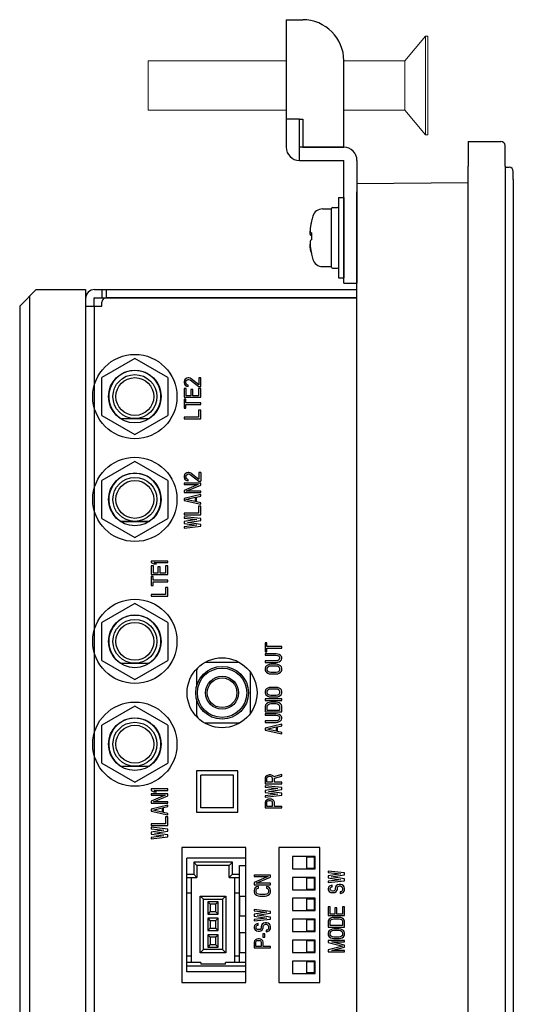
# Model space of a CAD drawing. Extents: x 0 to 1170, y 0 to 805.
# Drawn here: x 133 to 193, y 395 to 515 of the extents above; entities that cross this region are included whole.
import ezdxf

# ---------------------------------------------------------------- set-up
doc = ezdxf.new("R2010")
doc.units = 0
doc.header["$MEASUREMENT"] = 0
doc.layers.add('1_外観図', color=7, linetype='CONTINUOUS')
doc.layers.add('3_取付金具', color=4, linetype='CONTINUOUS')

msp = doc.modelspace()

# ---------------------------------------------------------------- linework, layer by layer
at = {"layer": '1_外観図'}
for p, q in [((187.48, 499.92), (191.48, 499.92)), ((187.48, 499.92), (187.48, 496.92)), ((191.98, 496.92), (191.98, 499.42)), ((187.48, 286.92), (187.48, 496.92)), ((191.98, 496.92), (191.98, 286.92)), ((191.98, 496.79), (192.48, 496.78)), ((192.98, 495.28), (192.98, 496.28)), ((173.98, 494.82), (187.48, 494.92)), ((173.98, 494.82), (173.98, 493.82)), ((192.98, 495.28), (192.98, 288.56)), ((173.98, 289.02), (173.98, 493.82))]:
    msp.add_line(p, q, dxfattribs=at)
at = {"layer": '1_外観図', "linetype": 'Continuous'}
for p, q in [((132.98, 479.92), (134.98, 481.92)), ((134.18, 481.12), (134.18, 302.72)), ((134.98, 481.92), (140.98, 481.92)), ((140.98, 481.92), (140.98, 301.92)), ((142.08, 481.92), (173.98, 481.92)), ((142.98, 481.92), (142.98, 480.92)), ((143.48, 481.92), (143.48, 480.92)), ((173.98, 301.92), (173.98, 481.92)), ((132.98, 479.92), (132.98, 303.92)), ((140.98, 479.92), (142.98, 479.92)), ((141.98, 480.82), (141.98, 479.92)), ((142.08, 480.92), (173.98, 480.92)), ((142.08, 303.92), (142.08, 479.92)), ((142.98, 479.92), (142.98, 480.41)), ((173.98, 480.91), (143.48, 480.91)), ((166.48, 480.92), (166.48, 480.91)), ((166.98, 480.92), (166.98, 480.91)), ((146.98, 473.54), (142.98, 471.23)), ((150.98, 471.23), (146.98, 473.54)), ((142.98, 466.61), (142.98, 471.23)), ((150.98, 471.23), (150.98, 466.61)), ((153.02, 470.92), (152.98, 470.74)), ((152.98, 470.74), (152.98, 470.63)), ((152.98, 470.63), (153.02, 470.42)), ((153.11, 471.03), (153.02, 470.92)), ((153.02, 470.42), (153.11, 470.3)), ((153.28, 471.15), (153.11, 471.03)), ((153.11, 470.3), (153.28, 470.19)), ((153.19, 470.71), (153.23, 470.86)), ((153.19, 470.6), (153.19, 470.71)), ((153.23, 470.45), (153.19, 470.6)), ((153.23, 470.86), (153.32, 470.95)), ((153.32, 470.36), (153.23, 470.45)), ((153.45, 471.18), (153.28, 471.15)), ((153.32, 470.95), (153.45, 471)), ((153.45, 470.3), (153.32, 470.36)), ((153.53, 471.18), (153.45, 471.18)), ((153.45, 471), (153.53, 471)), ((153.45, 470.16), (153.45, 470.3)), ((153.7, 471.15), (153.53, 471.18)), ((153.53, 471), (153.7, 470.95)), ((153.83, 471.09), (153.7, 471.15)), ((153.7, 470.95), (154.77, 470.13)), ((154.77, 470.36), (153.83, 471.09)), ((154.77, 471.18), (154.77, 470.36)), ((154.98, 471.18), (154.77, 471.18)), ((154.98, 470.13), (154.98, 471.18)), ((152.98, 469.9), (152.98, 468.85)), ((153.23, 469.9), (152.98, 469.9)), ((153.23, 469.02), (153.23, 469.9)), ((153.28, 470.19), (153.45, 470.16)), ((153.79, 469.78), (153.79, 469.02)), ((154.04, 469.78), (153.79, 469.78)), ((154.04, 469.02), (154.04, 469.78)), ((154.72, 469.9), (154.72, 469.02)), ((154.98, 469.9), (154.72, 469.9)), ((154.77, 470.13), (154.98, 470.13)), ((154.98, 468.85), (154.98, 469.9)), ((152.98, 468.85), (154.98, 468.85)), ((152.98, 468.61), (152.98, 467.5)), ((153.19, 468.61), (152.98, 468.61)), ((153.19, 468.15), (153.19, 468.61)), ((154.98, 468.15), (153.19, 468.15)), ((153.19, 467.5), (153.19, 467.97)), ((153.19, 467.97), (154.98, 467.97)), ((153.79, 469.02), (153.23, 469.02)), ((154.72, 469.02), (154.04, 469.02)), ((154.98, 467.97), (154.98, 468.15)), ((152.98, 467.5), (153.19, 467.5)), ((154.72, 467.27), (154.72, 466.4)), ((154.98, 467.27), (154.72, 467.27)), ((154.98, 466.22), (154.98, 467.27)), ((142.98, 466.61), (146.98, 464.3)), ((145.27, 466.25), (148.69, 466.25)), ((148.69, 466.22), (145.27, 466.22)), ((146.98, 464.3), (150.98, 466.61)), ((152.98, 466.4), (152.98, 466.22)), ((154.72, 466.4), (152.98, 466.4)), ((152.98, 466.22), (154.98, 466.22)), ((146.98, 461.04), (142.98, 458.73)), ((150.98, 458.73), (146.98, 461.04)), ((153.11, 459.54), (153.02, 459.43)), ((153.28, 459.66), (153.11, 459.54)), ((153.45, 459.69), (153.28, 459.66)), ((153.32, 459.45), (153.45, 459.51)), ((153.53, 459.69), (153.45, 459.69)), ((153.45, 459.51), (153.53, 459.51)), ((153.7, 459.66), (153.53, 459.69)), ((153.53, 459.51), (153.7, 459.45)), ((153.83, 459.6), (153.7, 459.66)), ((153.83, 459.6), (154.77, 458.87)), ((154.77, 459.69), (154.77, 458.87)), ((154.98, 459.69), (154.77, 459.69)), ((154.98, 459.69), (154.98, 458.64)), ((142.98, 454.11), (142.98, 458.73)), ((150.98, 458.73), (150.98, 454.11)), ((153.02, 459.43), (152.98, 459.25)), ((152.98, 459.25), (152.98, 459.13)), ((152.98, 459.13), (153.02, 458.93)), ((152.98, 458.4), (152.98, 458.23)), ((154.98, 458.4), (152.98, 458.4)), ((153.02, 458.93), (153.11, 458.81)), ((153.11, 458.81), (153.28, 458.7)), ((153.19, 459.22), (153.23, 459.37)), ((153.19, 459.22), (153.19, 459.1)), ((153.23, 458.96), (153.19, 459.1)), ((153.23, 459.37), (153.32, 459.45)), ((153.32, 458.87), (153.23, 458.96)), ((153.28, 458.7), (153.45, 458.67)), ((153.45, 458.81), (153.32, 458.87)), ((153.45, 458.67), (153.45, 458.81)), ((153.7, 459.45), (154.77, 458.64)), ((154.77, 458.64), (154.98, 458.64)), ((154.98, 458.14), (154.98, 458.4)), ((154.68, 458.23), (152.98, 457.5)), ((152.98, 458.23), (154.68, 458.23)), ((152.98, 457.5), (152.98, 457.24)), ((152.98, 457.24), (154.98, 457.24)), ((153.23, 457.41), (154.98, 458.14)), ((154.98, 457.41), (153.23, 457.41)), ((154.98, 457.24), (154.98, 457.41)), ((154.98, 457), (152.98, 456.54)), ((152.98, 456.54), (152.98, 456.3)), ((152.98, 456.3), (154.98, 455.84)), ((153.15, 456.42), (154.3, 456.68)), ((154.3, 456.16), (153.15, 456.42)), ((154.3, 456.68), (154.3, 456.16)), ((154.47, 456.71), (154.98, 456.83)), ((154.47, 456.13), (154.47, 456.71)), ((154.98, 456.01), (154.47, 456.13)), ((154.98, 456.83), (154.98, 457)), ((154.98, 455.84), (154.98, 456.01)), ((152.98, 454.73), (152.98, 454.55)), ((154.72, 454.73), (152.98, 454.73)), ((154.72, 455.6), (154.72, 454.73)), ((154.98, 455.6), (154.72, 455.6)), ((154.98, 454.55), (154.98, 455.6)), ((142.98, 454.11), (146.98, 451.8)), ((145.27, 453.75), (148.69, 453.75)), ((148.69, 453.72), (145.27, 453.72)), ((146.98, 451.8), (150.98, 454.11)), ((152.98, 454.55), (154.98, 454.55)), ((152.98, 454.32), (152.98, 454.15)), ((154.98, 454.09), (152.98, 454.32)), ((152.98, 454.15), (154.51, 453.97)), ((154.51, 453.97), (152.98, 453.74)), ((152.98, 453.74), (152.98, 453.5)), ((153.36, 453.62), (154.98, 453.85)), ((154.98, 453.39), (153.36, 453.62)), ((154.98, 453.85), (154.98, 454.09)), ((152.98, 453.5), (154.51, 453.27)), ((154.51, 453.27), (152.98, 453.1)), ((152.98, 452.92), (154.98, 453.15)), ((152.98, 453.1), (152.98, 452.92)), ((154.98, 453.15), (154.98, 453.39)), ((148.98, 448.93), (148.98, 448.75)), ((150.98, 448.93), (148.98, 448.93)), ((148.98, 448.75), (149.28, 448.58)), ((149.62, 448.58), (149.32, 448.75)), ((149.32, 448.75), (150.98, 448.75)), ((150.98, 448.75), (150.98, 448.93)), ((148.98, 448.35), (148.98, 447.3)), ((149.23, 448.35), (148.98, 448.35)), ((149.23, 447.47), (149.23, 448.35)), ((149.28, 448.58), (149.62, 448.58)), ((149.79, 448.23), (149.79, 447.47)), ((150.04, 448.23), (149.79, 448.23)), ((150.04, 447.47), (150.04, 448.23)), ((150.72, 448.35), (150.72, 447.47)), ((150.98, 448.35), (150.72, 448.35)), ((150.98, 447.3), (150.98, 448.35)), ((148.98, 447.3), (150.98, 447.3)), ((148.98, 447.06), (148.98, 445.95)), ((149.19, 447.06), (148.98, 447.06)), ((149.19, 446.6), (149.19, 447.06)), ((150.98, 446.6), (149.19, 446.6)), ((149.19, 445.95), (149.19, 446.42)), ((149.19, 446.42), (150.98, 446.42)), ((149.79, 447.47), (149.23, 447.47)), ((150.72, 447.47), (150.04, 447.47)), ((150.98, 446.42), (150.98, 446.6)), ((148.98, 445.95), (149.19, 445.95)), ((150.72, 445.72), (150.72, 444.85)), ((150.98, 445.72), (150.72, 445.72)), ((150.98, 444.67), (150.98, 445.72)), ((148.98, 444.85), (148.98, 444.67)), ((150.72, 444.85), (148.98, 444.85)), ((148.98, 444.67), (150.98, 444.67)), ((146.98, 443.79), (142.98, 441.48)), ((150.98, 441.48), (146.98, 443.79)), ((142.98, 436.86), (142.98, 441.48)), ((150.98, 441.48), (150.98, 436.86)), ((162.83, 439), (162.83, 437.9)), ((163.04, 439), (162.83, 439)), ((163.04, 438.54), (163.04, 439)), ((164.83, 438.54), (163.04, 438.54)), ((163.04, 437.9), (163.04, 438.36)), ((163.04, 438.36), (164.83, 438.36)), ((164.83, 438.36), (164.83, 438.54)), ((142.98, 436.86), (146.98, 434.55)), ((146.98, 434.55), (150.98, 436.86)), ((162.83, 437.9), (163.04, 437.9)), ((162.83, 437.66), (162.83, 437.49)), ((164.15, 437.66), (162.83, 437.66)), ((162.83, 437.49), (164.15, 437.49)), ((162.83, 436.79), (162.83, 436.61)), ((164.15, 436.79), (162.83, 436.79)), ((164.36, 437.63), (164.15, 437.66)), ((164.15, 437.49), (164.32, 437.46)), ((164.32, 436.82), (164.15, 436.79)), ((164.32, 437.46), (164.45, 437.4)), ((164.45, 436.88), (164.32, 436.82)), ((164.53, 437.58), (164.36, 437.63)), ((164.45, 437.4), (164.53, 437.31)), ((164.53, 436.96), (164.45, 436.88)), ((164.7, 437.46), (164.53, 437.58)), ((164.53, 437.31), (164.57, 437.2)), ((164.57, 437.08), (164.53, 436.96)), ((164.53, 436.7), (164.7, 436.82)), ((164.57, 437.2), (164.57, 437.08)), ((164.79, 437.34), (164.7, 437.46)), ((164.7, 436.82), (164.79, 436.93)), ((164.83, 437.2), (164.79, 437.34)), ((164.79, 436.93), (164.83, 437.08)), ((164.83, 437.08), (164.83, 437.2)), ((145.27, 436.5), (148.69, 436.5)), ((148.69, 436.47), (145.27, 436.47)), ((154.62, 435.97), (154.48, 435.62)), ((154.48, 435.62), (154.48, 433.71)), ((155.49, 436.62), (159.67, 436.62)), ((162.83, 436.61), (164.15, 436.61)), ((162.87, 436.06), (162.83, 435.91)), ((162.83, 435.91), (162.83, 435.68)), ((162.83, 435.68), (162.87, 435.53)), ((162.96, 436.18), (162.87, 436.06)), ((163.13, 436.29), (162.96, 436.18)), ((163.08, 435.91), (163.13, 436.03)), ((163.08, 435.68), (163.08, 435.91)), ((163.13, 435.56), (163.08, 435.68)), ((163.3, 436.35), (163.13, 436.29)), ((163.13, 436.03), (163.21, 436.12)), ((163.21, 436.12), (163.34, 436.18)), ((163.51, 436.38), (163.3, 436.35)), ((163.34, 436.18), (163.51, 436.2)), ((164.15, 436.38), (163.51, 436.38)), ((163.51, 436.2), (164.15, 436.2)), ((164.15, 436.61), (164.36, 436.64)), ((164.36, 436.35), (164.15, 436.38)), ((164.15, 436.2), (164.32, 436.18)), ((164.32, 436.18), (164.45, 436.12)), ((164.36, 436.64), (164.53, 436.7)), ((164.53, 436.29), (164.36, 436.35)), ((164.45, 436.12), (164.53, 436.03)), ((164.7, 436.18), (164.53, 436.29)), ((164.53, 436.03), (164.57, 435.91)), ((164.57, 435.68), (164.53, 435.56)), ((164.57, 435.91), (164.57, 435.68)), ((164.79, 436.06), (164.7, 436.18)), ((164.83, 435.91), (164.79, 436.06)), ((164.79, 435.53), (164.83, 435.68)), ((164.83, 435.68), (164.83, 435.91)), ((160.98, 435.47), (160.98, 430.37)), ((162.87, 435.53), (162.96, 435.42)), ((162.96, 435.42), (163.13, 435.3)), ((163.21, 435.48), (163.13, 435.56)), ((163.13, 435.3), (163.3, 435.24)), ((163.34, 435.42), (163.21, 435.48)), ((163.3, 435.24), (163.51, 435.21)), ((163.51, 435.39), (163.34, 435.42)), ((164.15, 435.39), (163.51, 435.39)), ((163.51, 435.21), (164.15, 435.21)), ((164.32, 435.42), (164.15, 435.39)), ((164.15, 435.21), (164.36, 435.24)), ((164.45, 435.48), (164.32, 435.42)), ((164.36, 435.24), (164.53, 435.3)), ((164.53, 435.56), (164.45, 435.48)), ((164.53, 435.3), (164.7, 435.42)), ((164.7, 435.42), (164.79, 435.53)), ((162.87, 433.26), (162.83, 433.11)), ((162.96, 433.38), (162.87, 433.26)), ((163.13, 433.49), (162.96, 433.38)), ((163.08, 433.11), (163.13, 433.23)), ((163.3, 433.55), (163.13, 433.49)), ((163.13, 433.23), (163.21, 433.32)), ((163.21, 433.32), (163.34, 433.38)), ((163.51, 433.58), (163.3, 433.55)), ((163.34, 433.38), (163.51, 433.4)), ((164.15, 433.58), (163.51, 433.58)), ((163.51, 433.4), (164.15, 433.4)), ((164.36, 433.55), (164.15, 433.58)), ((164.15, 433.4), (164.32, 433.38)), ((164.32, 433.38), (164.45, 433.32)), ((164.53, 433.49), (164.36, 433.55)), ((164.45, 433.32), (164.53, 433.23)), ((164.7, 433.38), (164.53, 433.49)), ((164.53, 433.23), (164.57, 433.11)), ((164.79, 433.26), (164.7, 433.38)), ((164.83, 433.11), (164.79, 433.26)), ((154.48, 432.13), (154.48, 430.22)), ((162.83, 433.11), (162.83, 432.88)), ((162.83, 432.88), (162.87, 432.73)), ((162.83, 432.18), (162.83, 432)), ((164.83, 432.18), (162.83, 432.18)), ((162.83, 432), (164.83, 432)), ((162.87, 432.73), (162.96, 432.62)), ((162.96, 432.62), (163.13, 432.5)), ((163.08, 432.88), (163.08, 433.11)), ((163.13, 432.76), (163.08, 432.88)), ((163.21, 432.68), (163.13, 432.76)), ((163.13, 432.5), (163.3, 432.44)), ((163.34, 432.62), (163.21, 432.68)), ((163.3, 432.44), (163.51, 432.41)), ((163.51, 432.59), (163.34, 432.62)), ((164.15, 432.59), (163.51, 432.59)), ((163.51, 432.41), (164.15, 432.41)), ((164.32, 432.62), (164.15, 432.59)), ((164.15, 432.41), (164.36, 432.44)), ((164.45, 432.68), (164.32, 432.62)), ((164.36, 432.44), (164.53, 432.5)), ((164.53, 432.76), (164.45, 432.68)), ((164.57, 432.88), (164.53, 432.76)), ((164.53, 432.5), (164.7, 432.62)), ((164.57, 433.11), (164.57, 432.88)), ((164.7, 432.62), (164.79, 432.73)), ((164.79, 432.73), (164.83, 432.88)), ((164.83, 432.88), (164.83, 433.11)), ((164.83, 432), (164.83, 432.18)), ((146.98, 431.29), (142.98, 428.98)), ((150.98, 428.98), (146.98, 431.29)), ((162.87, 431.45), (162.83, 431.3)), ((162.83, 431.3), (162.83, 430.6)), ((162.96, 431.57), (162.87, 431.45)), ((163.13, 431.68), (162.96, 431.57)), ((163.08, 431.3), (163.13, 431.42)), ((163.08, 430.78), (163.08, 431.3)), ((163.3, 431.74), (163.13, 431.68)), ((163.13, 431.42), (163.21, 431.51)), ((163.21, 431.51), (163.34, 431.57)), ((163.51, 431.77), (163.3, 431.74)), ((163.34, 431.57), (163.51, 431.6)), ((164.15, 431.77), (163.51, 431.77)), ((163.51, 431.6), (164.15, 431.6)), ((164.36, 431.74), (164.15, 431.77)), ((164.15, 431.6), (164.32, 431.57)), ((164.32, 431.57), (164.45, 431.51)), ((164.53, 431.68), (164.36, 431.74)), ((164.45, 431.51), (164.53, 431.42)), ((164.7, 431.57), (164.53, 431.68)), ((164.53, 431.42), (164.57, 431.3)), ((164.57, 431.3), (164.57, 430.78)), ((164.79, 431.45), (164.7, 431.57)), ((164.83, 431.3), (164.79, 431.45)), ((164.83, 430.6), (164.83, 431.3)), ((154.48, 430.22), (154.62, 429.87)), ((162.83, 430.6), (164.83, 430.6)), ((162.83, 430.37), (162.83, 430.2)), ((164.15, 430.37), (162.83, 430.37)), ((162.83, 430.2), (164.15, 430.2)), ((164.57, 430.78), (163.08, 430.78)), ((164.36, 430.34), (164.15, 430.37)), ((164.15, 430.2), (164.32, 430.17)), ((164.32, 430.17), (164.45, 430.11)), ((164.53, 430.28), (164.36, 430.34)), ((164.45, 430.11), (164.53, 430.02)), ((164.53, 429.67), (164.45, 429.58)), ((164.7, 430.17), (164.53, 430.28)), ((164.53, 430.02), (164.57, 429.9)), ((164.57, 429.79), (164.53, 429.67)), ((164.57, 429.9), (164.57, 429.79)), ((164.79, 430.05), (164.7, 430.17)), ((164.7, 429.53), (164.79, 429.64)), ((164.83, 429.9), (164.79, 430.05)), ((164.79, 429.64), (164.83, 429.79)), ((164.83, 429.79), (164.83, 429.9)), ((142.98, 424.36), (142.98, 428.98)), ((150.98, 428.98), (150.98, 424.36)), ((159.67, 429.22), (155.49, 429.22)), ((162.83, 429.5), (162.83, 429.32)), ((164.15, 429.5), (162.83, 429.5)), ((162.83, 429.32), (164.15, 429.32)), ((164.83, 429.09), (162.83, 428.62)), ((162.83, 428.62), (162.83, 428.39)), ((163, 428.5), (164.15, 428.77)), ((164.15, 428.24), (163, 428.5)), ((164.32, 429.53), (164.15, 429.5)), ((164.15, 429.32), (164.36, 429.35)), ((164.15, 428.77), (164.15, 428.24)), ((164.45, 429.58), (164.32, 429.53)), ((164.32, 428.8), (164.83, 428.91)), ((164.32, 428.21), (164.32, 428.8)), ((164.36, 429.35), (164.53, 429.41)), ((164.53, 429.41), (164.7, 429.53)), ((164.83, 428.91), (164.83, 429.09)), ((162.83, 428.39), (164.83, 427.92)), ((164.83, 428.1), (164.32, 428.21)), ((164.83, 427.92), (164.83, 428.1)), ((142.98, 424.36), (146.98, 422.05)), ((145.27, 424), (148.69, 424)), ((148.69, 423.97), (145.27, 423.97)), ((146.98, 422.05), (150.98, 424.36)), ((154.48, 423.42), (154.48, 418.42)), ((159.48, 423.42), (154.48, 423.42)), ((154.98, 418.92), (154.98, 422.92)), ((158.98, 422.92), (154.98, 422.92)), ((158.98, 418.92), (158.98, 422.92)), ((159.48, 418.42), (159.48, 423.42)), ((162.87, 422.71), (162.83, 422.57)), ((162.83, 422.57), (162.83, 421.87)), ((163, 422.83), (162.87, 422.71)), ((163.17, 422.92), (163, 422.83)), ((163.04, 422.6), (163.08, 422.68)), ((163.04, 422.04), (163.04, 422.6)), ((163.08, 422.68), (163.17, 422.74)), ((163.3, 422.95), (163.17, 422.92)), ((163.17, 422.74), (163.3, 422.77)), ((163.47, 422.95), (163.3, 422.95)), ((163.3, 422.77), (163.43, 422.77)), ((163.43, 422.77), (163.55, 422.74)), ((163.6, 422.92), (163.47, 422.95)), ((163.55, 422.74), (163.64, 422.68)), ((163.77, 422.83), (163.6, 422.92)), ((163.64, 422.68), (163.68, 422.6)), ((163.68, 422.6), (163.68, 422.04)), ((163.85, 422.71), (163.77, 422.83)), ((164.83, 422.98), (163.85, 422.71)), ((163.94, 422.54), (164.83, 422.77)), ((163.94, 422.04), (163.94, 422.54)), ((164.83, 422.77), (164.83, 422.98)), ((148.98, 421.24), (148.98, 421.06)), ((150.98, 421.24), (148.98, 421.24)), ((150.98, 421.06), (150.98, 421.24)), ((162.83, 421.87), (164.83, 421.87)), ((162.83, 421.63), (162.83, 421.46)), ((164.83, 421.4), (162.83, 421.63)), ((162.83, 421.46), (164.36, 421.28)), ((164.36, 421.28), (162.83, 421.05)), ((163.68, 422.04), (163.04, 422.04)), ((164.83, 422.04), (163.94, 422.04)), ((164.83, 421.87), (164.83, 422.04)), ((164.83, 421.17), (164.83, 421.4)), ((148.98, 421.06), (149.28, 420.89)), ((148.98, 420.65), (148.98, 420.48)), ((150.98, 420.65), (148.98, 420.65)), ((150.68, 420.48), (148.98, 419.75)), ((148.98, 420.48), (150.68, 420.48)), ((149.23, 419.66), (150.98, 420.39)), ((149.28, 420.89), (149.62, 420.89)), ((149.62, 420.89), (149.32, 421.06)), ((149.32, 421.06), (150.98, 421.06)), ((150.98, 420.39), (150.98, 420.65)), ((162.83, 421.05), (162.83, 420.82)), ((162.83, 420.82), (164.36, 420.58)), ((164.36, 420.58), (162.83, 420.41)), ((162.83, 420.23), (164.83, 420.47)), ((162.83, 420.41), (162.83, 420.23)), ((163.21, 420.93), (164.83, 421.17)), ((164.83, 420.7), (163.21, 420.93)), ((164.83, 420.47), (164.83, 420.7)), ((148.98, 419.75), (148.98, 419.49)), ((148.98, 419.49), (150.98, 419.49)), ((150.98, 419.25), (148.98, 418.79)), ((149.15, 418.67), (150.3, 418.93)), ((150.98, 419.66), (149.23, 419.66)), ((150.3, 418.93), (150.3, 418.41)), ((150.47, 418.96), (150.98, 419.08)), ((150.47, 418.38), (150.47, 418.96)), ((150.98, 419.49), (150.98, 419.66)), ((150.98, 419.08), (150.98, 419.25)), ((158.98, 418.92), (154.98, 418.92)), ((162.87, 419.77), (162.83, 419.62)), ((162.83, 419.62), (162.83, 418.92)), ((162.83, 418.92), (164.83, 418.92)), ((163, 419.88), (162.87, 419.77)), ((163.17, 419.97), (163, 419.88)), ((163.04, 419.65), (163.08, 419.74)), ((163.04, 419.1), (163.04, 419.65)), ((163.68, 419.1), (163.04, 419.1)), ((163.08, 419.74), (163.17, 419.8)), ((163.3, 420), (163.17, 419.97)), ((163.17, 419.8), (163.3, 419.83)), ((163.47, 420), (163.3, 420)), ((163.3, 419.83), (163.43, 419.83)), ((163.43, 419.83), (163.55, 419.8)), ((163.6, 419.97), (163.47, 420)), ((163.55, 419.8), (163.64, 419.74)), ((163.77, 419.88), (163.6, 419.97)), ((163.64, 419.74), (163.68, 419.65)), ((163.68, 419.65), (163.68, 419.1)), ((163.89, 419.77), (163.77, 419.88)), ((163.94, 419.62), (163.89, 419.77)), ((163.94, 419.1), (163.94, 419.62)), ((164.83, 419.1), (163.94, 419.1)), ((164.83, 418.92), (164.83, 419.1)), ((148.98, 418.79), (148.98, 418.55)), ((148.98, 418.55), (150.98, 418.09)), ((150.3, 418.41), (149.15, 418.67)), ((150.98, 418.26), (150.47, 418.38)), ((150.72, 417.85), (150.72, 416.98)), ((150.98, 417.85), (150.72, 417.85)), ((150.98, 418.09), (150.98, 418.26)), ((150.98, 416.8), (150.98, 417.85)), ((154.48, 418.42), (159.48, 418.42)), ((148.98, 416.98), (148.98, 416.8)), ((150.72, 416.98), (148.98, 416.98)), ((148.98, 416.8), (150.98, 416.8)), ((148.98, 416.57), (148.98, 416.4)), ((150.98, 416.34), (148.98, 416.57)), ((148.98, 416.4), (150.51, 416.22)), ((150.51, 416.22), (148.98, 415.99)), ((148.98, 415.99), (148.98, 415.75)), ((148.98, 415.75), (150.51, 415.52)), ((150.51, 415.52), (148.98, 415.35)), ((148.98, 415.17), (150.98, 415.4)), ((148.98, 415.35), (148.98, 415.17)), ((149.36, 415.87), (150.98, 416.1)), ((150.98, 415.64), (149.36, 415.87)), ((150.98, 416.1), (150.98, 416.34)), ((150.98, 415.4), (150.98, 415.64)), ((152.68, 414.12), (152.68, 397.72)), ((160.48, 414.12), (152.68, 414.12)), ((160.48, 397.72), (160.48, 414.12)), ((164.48, 414.12), (164.48, 397.72)), ((169.48, 414.12), (164.48, 414.12)), ((169.48, 397.72), (169.48, 414.12)), ((166.13, 413.02), (166.13, 411.52)), ((168.88, 413.02), (166.13, 413.02)), ((167.83, 412.97), (167.83, 411.57)), ((167.83, 412.97), (168.83, 412.97)), ((168.83, 411.57), (168.83, 412.97)), ((168.88, 411.52), (168.88, 413.02)), ((153.28, 399.02), (153.28, 412.82)), ((160.48, 412.82), (153.28, 412.82)), ((154.13, 412.32), (154.13, 410.87)), ((154.13, 412.32), (154.53, 411.92)), ((158.83, 412.32), (154.13, 412.32)), ((154.53, 411.92), (154.53, 410.47)), ((158.43, 411.92), (154.53, 411.92)), ((158.83, 412.32), (158.43, 411.92)), ((158.43, 410.47), (158.43, 411.92)), ((158.83, 410.87), (158.83, 412.32)), ((159.68, 400.12), (159.68, 411.92)), ((159.68, 411.92), (160.48, 411.92)), ((153.28, 410.87), (154.13, 410.87)), ((153.28, 410.47), (154.53, 410.47)), ((153.88, 400.12), (153.88, 410.47)), ((154.13, 410.87), (154.53, 410.47)), ((158.83, 410.87), (158.43, 410.47)), ((158.43, 410.47), (159.68, 410.47)), ((158.83, 410.87), (159.68, 410.87)), ((159.08, 410.47), (159.08, 400.12)), ((161.48, 410.76), (161.48, 410.58)), ((163.48, 410.76), (161.48, 410.76)), ((163.18, 410.58), (161.48, 409.85)), ((161.48, 410.58), (163.18, 410.58)), ((161.73, 409.77), (163.48, 410.5)), ((163.48, 410.5), (163.48, 410.76)), ((166.13, 411.52), (168.88, 411.52)), ((166.13, 410.48), (166.13, 408.98)), ((168.88, 410.48), (166.13, 410.48)), ((168.83, 411.57), (167.83, 411.57)), ((168.88, 408.98), (168.88, 410.48)), ((170.48, 411.25), (170.48, 411.08)), ((172.48, 411.02), (170.48, 411.25)), ((170.48, 411.08), (172.01, 410.9)), ((172.01, 410.9), (170.48, 410.67)), ((170.48, 410.67), (170.48, 410.43)), ((170.86, 410.55), (172.48, 410.78)), ((172.48, 410.32), (170.86, 410.55)), ((172.48, 410.78), (172.48, 411.02)), ((161.48, 409.85), (161.48, 409.59)), ((161.48, 409.59), (163.48, 409.59)), ((161.78, 409.33), (161.61, 409.21)), ((163.48, 409.77), (161.73, 409.77)), ((161.99, 409.36), (161.78, 409.33)), ((161.99, 409.18), (161.99, 409.36)), ((162.97, 409.36), (162.97, 409.18)), ((163.18, 409.33), (162.97, 409.36)), ((163.35, 409.21), (163.18, 409.33)), ((163.48, 409.59), (163.48, 409.77)), ((167.83, 410.43), (167.83, 409.03)), ((167.83, 410.43), (168.83, 410.43)), ((168.83, 409.03), (168.83, 410.43)), ((170.48, 410.43), (172.01, 410.2)), ((172.01, 410.2), (170.48, 410.03)), ((170.48, 409.85), (172.48, 410.08)), ((170.48, 410.03), (170.48, 409.85)), ((170.52, 409.3), (170.48, 409.15)), ((170.65, 409.41), (170.52, 409.3)), ((170.82, 409.5), (170.65, 409.41)), ((170.73, 409.18), (170.78, 409.27)), ((170.78, 409.27), (170.86, 409.33)), ((170.95, 409.53), (170.82, 409.5)), ((170.86, 409.33), (170.95, 409.35)), ((170.95, 409.35), (170.95, 409.53)), ((171.37, 409.33), (171.33, 409.18)), ((171.46, 409.44), (171.37, 409.33)), ((171.63, 409.56), (171.46, 409.44)), ((171.59, 409.18), (171.63, 409.3)), ((171.8, 409.62), (171.63, 409.56)), ((171.63, 409.3), (171.71, 409.38)), ((171.71, 409.38), (171.84, 409.44)), ((172.01, 409.62), (171.8, 409.62)), ((171.84, 409.44), (171.97, 409.44)), ((171.97, 409.44), (172.1, 409.38)), ((172.18, 409.56), (172.01, 409.62)), ((172.1, 409.38), (172.18, 409.3)), ((172.35, 409.44), (172.18, 409.56)), ((172.18, 409.3), (172.22, 409.18)), ((172.44, 409.33), (172.35, 409.44)), ((172.48, 409.18), (172.44, 409.33)), ((172.48, 410.08), (172.48, 410.32)), ((153.88, 408.57), (153.28, 408.57)), ((154.93, 401.32), (154.93, 408.22)), ((155.33, 407.82), (154.93, 408.22)), ((154.93, 408.22), (158.03, 408.22)), ((157.63, 407.82), (158.03, 408.22)), ((158.03, 408.22), (158.03, 401.32)), ((159.68, 408.57), (159.08, 408.57)), ((159.7, 408.22), (159.7, 405.77)), ((159.7, 408.22), (160.48, 408.22)), ((161.52, 409.1), (161.48, 408.95)), ((161.48, 408.95), (161.48, 408.69)), ((161.48, 408.69), (161.52, 408.54)), ((161.61, 409.21), (161.52, 409.1)), ((161.52, 408.54), (161.61, 408.43)), ((161.61, 408.43), (161.78, 408.31)), ((161.73, 408.95), (161.78, 409.07)), ((161.73, 408.69), (161.73, 408.95)), ((161.78, 408.57), (161.73, 408.69)), ((161.78, 409.07), (161.86, 409.15)), ((161.86, 408.48), (161.78, 408.57)), ((161.78, 408.31), (161.95, 408.25)), ((161.86, 409.15), (161.99, 409.18)), ((161.99, 408.43), (161.86, 408.48)), ((161.95, 408.25), (162.16, 408.22)), ((162.16, 408.4), (161.99, 408.43)), ((162.8, 408.4), (162.16, 408.4)), ((162.16, 408.22), (162.8, 408.22)), ((162.97, 408.43), (162.8, 408.4)), ((162.8, 408.22), (163.01, 408.25)), ((162.97, 409.18), (163.1, 409.15)), ((163.1, 408.48), (162.97, 408.43)), ((163.01, 408.25), (163.18, 408.31)), ((163.1, 409.15), (163.18, 409.07)), ((163.18, 408.57), (163.1, 408.48)), ((163.18, 409.07), (163.22, 408.95)), ((163.22, 408.69), (163.18, 408.57)), ((163.18, 408.31), (163.35, 408.43)), ((163.22, 408.95), (163.22, 408.69)), ((163.44, 409.1), (163.35, 409.21)), ((163.35, 408.43), (163.44, 408.54)), ((163.48, 408.95), (163.44, 409.1)), ((163.44, 408.54), (163.48, 408.69)), ((163.48, 408.69), (163.48, 408.95)), ((166.13, 408.98), (168.88, 408.98)), ((168.83, 409.03), (167.83, 409.03)), ((170.48, 409.15), (170.48, 409)), ((170.48, 409), (170.52, 408.89)), ((170.52, 408.89), (170.61, 408.77)), ((170.61, 408.77), (170.78, 408.65)), ((170.73, 409), (170.73, 409.18)), ((170.78, 408.92), (170.73, 409)), ((170.86, 408.83), (170.78, 408.92)), ((170.78, 408.65), (170.95, 408.63)), ((170.99, 408.8), (170.86, 408.83)), ((170.95, 408.63), (171.12, 408.63)), ((171.08, 408.8), (170.99, 408.8)), ((171.2, 408.83), (171.08, 408.8)), ((171.12, 408.63), (171.29, 408.65)), ((171.29, 408.92), (171.2, 408.83)), ((171.33, 409), (171.29, 408.92)), ((171.29, 408.65), (171.46, 408.77)), ((171.33, 409.18), (171.33, 409)), ((171.46, 408.77), (171.54, 408.89)), ((171.54, 408.89), (171.59, 409)), ((171.59, 409), (171.59, 409.18)), ((172.05, 408.74), (171.93, 408.71)), ((171.93, 408.71), (171.93, 408.54)), ((171.93, 408.54), (172.1, 408.57)), ((172.18, 408.83), (172.05, 408.74)), ((172.1, 408.57), (172.31, 408.65)), ((172.22, 408.95), (172.18, 408.83)), ((172.22, 409.18), (172.22, 408.95)), ((172.31, 408.65), (172.44, 408.8)), ((172.44, 408.8), (172.48, 408.95)), ((172.48, 408.95), (172.48, 409.18)), ((155.33, 401.72), (155.33, 407.82)), ((155.33, 407.82), (157.63, 407.82)), ((155.85, 407.52), (155.85, 406.02)), ((155.85, 407.52), (156.15, 407.22)), ((157.1, 407.52), (155.85, 407.52)), ((156.15, 407.22), (156.15, 406.32)), ((156.8, 407.22), (156.15, 407.22)), ((156.8, 407.22), (157.1, 407.52)), ((156.8, 407.22), (156.8, 406.32)), ((157.1, 406.02), (157.1, 407.52)), ((157.63, 407.82), (157.63, 401.72)), ((166.13, 407.94), (166.13, 406.44)), ((168.88, 407.94), (166.13, 407.94)), ((167.83, 407.89), (167.83, 406.49)), ((167.83, 407.89), (168.83, 407.89)), ((168.83, 406.49), (168.83, 407.89)), ((168.88, 406.44), (168.88, 407.94)), ((170.48, 406.9), (170.48, 405.85)), ((170.73, 406.9), (170.48, 406.9)), ((170.73, 406.03), (170.73, 406.9)), ((172.22, 406.9), (172.22, 406.03)), ((172.48, 406.9), (172.22, 406.9)), ((172.48, 405.85), (172.48, 406.9)), ((156.15, 406.32), (155.85, 406.02)), ((155.85, 406.02), (157.1, 406.02)), ((156.15, 406.32), (156.8, 406.32)), ((157.1, 406.02), (156.8, 406.32)), ((160.48, 405.77), (159.7, 405.77)), ((161.48, 406.59), (161.48, 406.41)), ((163.48, 406.35), (161.48, 406.59)), ((161.48, 406.41), (163.01, 406.24)), ((163.01, 406.24), (161.48, 406)), ((161.48, 406), (161.48, 405.77)), ((161.48, 405.77), (163.01, 405.54)), ((161.86, 405.89), (163.48, 406.12)), ((163.48, 405.65), (161.86, 405.89)), ((163.48, 406.12), (163.48, 406.35)), ((166.13, 406.44), (168.88, 406.44)), ((168.83, 406.49), (167.83, 406.49)), ((170.48, 405.85), (172.48, 405.85)), ((171.29, 406.03), (170.73, 406.03)), ((171.29, 406.79), (171.29, 406.03)), ((171.54, 406.79), (171.29, 406.79)), ((171.54, 406.03), (171.54, 406.79)), ((172.22, 406.03), (171.54, 406.03)), ((155.85, 405.52), (155.85, 404.02)), ((155.85, 405.52), (156.15, 405.22)), ((157.1, 405.52), (155.85, 405.52)), ((156.15, 405.22), (156.15, 404.32)), ((156.8, 405.22), (156.15, 405.22)), ((156.8, 405.22), (157.1, 405.52)), ((156.8, 405.22), (156.8, 404.32)), ((157.1, 404.02), (157.1, 405.52)), ((163.01, 405.54), (161.48, 405.36)), ((161.48, 405.19), (163.48, 405.42)), ((161.48, 405.36), (161.48, 405.19)), ((161.52, 404.63), (161.48, 404.49)), ((161.48, 404.49), (161.48, 404.34)), ((161.65, 404.75), (161.52, 404.63)), ((161.82, 404.84), (161.65, 404.75)), ((161.73, 404.52), (161.78, 404.6)), ((161.73, 404.34), (161.73, 404.52)), ((161.78, 404.6), (161.86, 404.66)), ((161.95, 404.87), (161.82, 404.84)), ((161.86, 404.66), (161.95, 404.69)), ((161.95, 404.69), (161.95, 404.87)), ((162.37, 404.66), (162.33, 404.52)), ((162.33, 404.52), (162.33, 404.34)), ((162.46, 404.78), (162.37, 404.66)), ((162.63, 404.9), (162.46, 404.78)), ((162.59, 404.52), (162.63, 404.63)), ((162.59, 404.34), (162.59, 404.52)), ((162.8, 404.95), (162.63, 404.9)), ((162.63, 404.63), (162.71, 404.72)), ((162.71, 404.72), (162.84, 404.78)), ((163.01, 404.95), (162.8, 404.95)), ((162.84, 404.78), (162.97, 404.78)), ((162.97, 404.78), (163.1, 404.72)), ((163.18, 404.9), (163.01, 404.95)), ((163.1, 404.72), (163.18, 404.63)), ((163.35, 404.78), (163.18, 404.9)), ((163.18, 404.63), (163.22, 404.52)), ((163.22, 404.52), (163.22, 404.28)), ((163.44, 404.66), (163.35, 404.78)), ((163.48, 404.52), (163.44, 404.66)), ((163.48, 405.42), (163.48, 405.65)), ((163.48, 404.28), (163.48, 404.52)), ((166.13, 405.4), (166.13, 403.9)), ((168.88, 405.4), (166.13, 405.4)), ((167.83, 405.35), (167.83, 403.95)), ((167.83, 405.35), (168.83, 405.35)), ((168.83, 403.95), (168.83, 405.35)), ((168.88, 403.9), (168.88, 405.4)), ((170.52, 405.3), (170.48, 405.15)), ((170.48, 405.15), (170.48, 404.45)), ((170.61, 405.42), (170.52, 405.3)), ((170.78, 405.53), (170.61, 405.42)), ((170.73, 405.15), (170.78, 405.27)), ((170.73, 404.63), (170.73, 405.15)), ((172.22, 404.63), (170.73, 404.63)), ((170.95, 405.59), (170.78, 405.53)), ((170.78, 405.27), (170.86, 405.36)), ((170.86, 405.36), (170.99, 405.42)), ((171.16, 405.62), (170.95, 405.59)), ((170.99, 405.42), (171.16, 405.45)), ((171.8, 405.62), (171.16, 405.62)), ((171.16, 405.45), (171.8, 405.45)), ((172.01, 405.59), (171.8, 405.62)), ((171.8, 405.45), (171.97, 405.42)), ((171.97, 405.42), (172.1, 405.36)), ((172.18, 405.53), (172.01, 405.59)), ((172.1, 405.36), (172.18, 405.27)), ((172.35, 405.42), (172.18, 405.53)), ((172.18, 405.27), (172.22, 405.15)), ((172.22, 405.15), (172.22, 404.63)), ((172.44, 405.3), (172.35, 405.42)), ((172.48, 405.15), (172.44, 405.3)), ((172.48, 404.45), (172.48, 405.15)), ((156.15, 404.32), (155.85, 404.02)), ((155.85, 404.02), (157.1, 404.02)), ((155.85, 403.52), (155.85, 402.02)), ((155.85, 403.52), (156.15, 403.22)), ((157.1, 403.52), (155.85, 403.52)), ((156.15, 404.32), (156.8, 404.32)), ((157.1, 404.02), (156.8, 404.32)), ((156.8, 403.22), (157.1, 403.52)), ((157.1, 402.02), (157.1, 403.52)), ((159.7, 403.77), (159.7, 401.32)), ((159.7, 403.77), (160.48, 403.77)), ((161.48, 404.34), (161.52, 404.23)), ((161.52, 404.23), (161.61, 404.11)), ((161.61, 404.11), (161.78, 403.99)), ((161.78, 404.25), (161.73, 404.34)), ((161.86, 404.17), (161.78, 404.25)), ((161.78, 403.99), (161.95, 403.96)), ((161.99, 404.14), (161.86, 404.17)), ((161.95, 403.96), (162.12, 403.96)), ((162.08, 404.14), (161.99, 404.14)), ((162.2, 404.17), (162.08, 404.14)), ((162.12, 403.96), (162.29, 403.99)), ((162.29, 404.25), (162.2, 404.17)), ((162.33, 404.34), (162.29, 404.25)), ((162.29, 403.99), (162.46, 404.11)), ((162.46, 404.11), (162.54, 404.23)), ((162.54, 404.23), (162.59, 404.34)), ((162.54, 403.64), (162.54, 403.23)), ((162.76, 403.64), (162.54, 403.64)), ((162.76, 403.23), (162.76, 403.64)), ((163.05, 404.08), (162.93, 404.05)), ((162.93, 404.05), (162.93, 403.88)), ((162.93, 403.88), (163.1, 403.9)), ((163.18, 404.17), (163.05, 404.08)), ((163.1, 403.9), (163.31, 403.99)), ((163.22, 404.28), (163.18, 404.17)), ((163.31, 403.99), (163.44, 404.14)), ((163.44, 404.14), (163.48, 404.28)), ((166.13, 403.9), (168.88, 403.9)), ((168.83, 403.95), (167.83, 403.95)), ((170.48, 404.45), (172.48, 404.45)), ((170.52, 403.9), (170.48, 403.75)), ((170.48, 403.75), (170.48, 403.52)), ((170.48, 403.52), (170.52, 403.38)), ((170.61, 404.02), (170.52, 403.9)), ((170.52, 403.38), (170.61, 403.26)), ((170.78, 404.13), (170.61, 404.02)), ((170.73, 403.75), (170.78, 403.87)), ((170.73, 403.52), (170.73, 403.75)), ((170.78, 403.4), (170.73, 403.52)), ((170.95, 404.19), (170.78, 404.13)), ((170.78, 403.87), (170.86, 403.96)), ((170.86, 403.32), (170.78, 403.4)), ((170.86, 403.96), (170.99, 404.02)), ((170.99, 403.26), (170.86, 403.32)), ((171.16, 404.22), (170.95, 404.19)), ((170.99, 404.02), (171.16, 404.05)), ((171.8, 404.22), (171.16, 404.22)), ((171.16, 404.05), (171.8, 404.05)), ((172.01, 404.19), (171.8, 404.22)), ((171.8, 404.05), (171.97, 404.02)), ((171.97, 404.02), (172.1, 403.96)), ((172.1, 403.32), (171.97, 403.26)), ((172.18, 404.13), (172.01, 404.19)), ((172.1, 403.96), (172.18, 403.87)), ((172.18, 403.4), (172.1, 403.32)), ((172.35, 404.02), (172.18, 404.13)), ((172.18, 403.87), (172.22, 403.75)), ((172.22, 403.52), (172.18, 403.4)), ((172.22, 403.75), (172.22, 403.52)), ((172.44, 403.9), (172.35, 404.02)), ((172.35, 403.26), (172.44, 403.38)), ((172.48, 403.75), (172.44, 403.9)), ((172.44, 403.38), (172.48, 403.52)), ((172.48, 403.52), (172.48, 403.75)), ((156.15, 402.32), (155.85, 402.02)), ((156.15, 403.22), (156.15, 402.32)), ((156.8, 403.22), (156.15, 403.22)), ((156.15, 402.32), (156.8, 402.32)), ((156.8, 403.22), (156.8, 402.32)), ((157.1, 402.02), (156.8, 402.32)), ((161.52, 402.77), (161.48, 402.62)), ((161.48, 402.62), (161.48, 401.92)), ((161.65, 402.88), (161.52, 402.77)), ((161.82, 402.97), (161.65, 402.88)), ((161.69, 402.65), (161.73, 402.74)), ((161.69, 402.1), (161.69, 402.65)), ((162.33, 402.1), (161.69, 402.1)), ((161.73, 402.74), (161.82, 402.8)), ((161.95, 403), (161.82, 402.97)), ((161.82, 402.8), (161.95, 402.83)), ((162.12, 403), (161.95, 403)), ((161.95, 402.83), (162.08, 402.83)), ((162.08, 402.83), (162.2, 402.8)), ((162.25, 402.97), (162.12, 403)), ((162.2, 402.8), (162.29, 402.74)), ((162.42, 402.88), (162.25, 402.97)), ((162.29, 402.74), (162.33, 402.65)), ((162.33, 402.65), (162.33, 402.1)), ((162.54, 402.77), (162.42, 402.88)), ((162.54, 403.23), (162.76, 403.23)), ((162.59, 402.62), (162.54, 402.77)), ((162.59, 402.1), (162.59, 402.62)), ((163.48, 402.1), (162.59, 402.1)), ((163.48, 401.92), (163.48, 402.1)), ((166.13, 402.86), (166.13, 401.36)), ((168.88, 402.86), (166.13, 402.86)), ((167.83, 402.81), (167.83, 401.41)), ((167.83, 402.81), (168.83, 402.81)), ((168.83, 401.41), (168.83, 402.81)), ((168.88, 401.36), (168.88, 402.86)), ((170.48, 402.82), (170.48, 402.56)), ((172.48, 402.82), (170.48, 402.82)), ((170.48, 402.56), (172.27, 402.12)), ((172.27, 402.12), (170.48, 401.68)), ((170.61, 403.26), (170.78, 403.14)), ((170.78, 403.14), (170.95, 403.08)), ((170.91, 402.65), (172.48, 402.65)), ((172.48, 402.24), (170.91, 402.65)), ((170.95, 403.08), (171.16, 403.05)), ((171.16, 403.23), (170.99, 403.26)), ((171.8, 403.23), (171.16, 403.23)), ((171.16, 403.05), (171.8, 403.05)), ((171.97, 403.26), (171.8, 403.23)), ((171.8, 403.05), (172.01, 403.08)), ((172.01, 403.08), (172.18, 403.14)), ((172.18, 403.14), (172.35, 403.26)), ((172.48, 402.65), (172.48, 402.82)), ((172.48, 402), (172.48, 402.24)), ((153.28, 400.97), (153.88, 400.97)), ((155.33, 401.72), (154.93, 401.32)), ((158.03, 401.32), (154.93, 401.32)), ((157.63, 401.72), (155.33, 401.72)), ((155.85, 402.02), (157.1, 402.02)), ((157.63, 401.72), (158.03, 401.32)), ((159.08, 400.97), (159.68, 400.97)), ((160.48, 401.32), (159.7, 401.32)), ((161.48, 401.92), (163.48, 401.92)), ((166.13, 401.36), (168.88, 401.36)), ((168.83, 401.41), (167.83, 401.41)), ((170.48, 401.68), (170.48, 401.42)), ((170.48, 401.42), (172.48, 401.42)), ((170.91, 401.6), (172.48, 402)), ((172.48, 401.6), (170.91, 401.6)), ((172.48, 401.42), (172.48, 401.6)), ((154.98, 400.12), (153.28, 400.12)), ((153.28, 399.72), (160.48, 399.72)), ((154.98, 400.12), (154.98, 399.92)), ((157.98, 399.92), (154.98, 399.92)), ((157.98, 399.92), (157.98, 400.12)), ((160.48, 400.12), (157.98, 400.12)), ((166.13, 400.32), (166.13, 398.82)), ((168.88, 400.32), (166.13, 400.32)), ((167.83, 400.27), (167.83, 398.87)), ((167.83, 400.27), (168.83, 400.27)), ((168.83, 398.87), (168.83, 400.27)), ((168.88, 398.82), (168.88, 400.32)), ((160.48, 399.02), (153.28, 399.02)), ((166.13, 398.82), (168.88, 398.82)), ((168.83, 398.87), (167.83, 398.87)), ((152.68, 397.72), (160.48, 397.72)), ((164.48, 397.72), (169.48, 397.72))]:
    msp.add_line(p, q, dxfattribs=at)
for centre, radius in [((146.98, 468.92), 5.12), ((146.98, 468.92), 3.2), ((146.98, 468.92), 2.67), ((146.98, 468.92), 2.3), ((146.98, 456.42), 5.12), ((146.98, 456.42), 3.2), ((146.98, 456.42), 2.67), ((146.98, 456.42), 2.3), ((146.98, 439.17), 5.12), ((146.98, 439.17), 3.2), ((146.98, 439.17), 2.67), ((146.98, 439.17), 2.3), ((157.58, 432.92), 4.25), ((157.58, 432.92), 3.2), ((157.58, 432.92), 3), ((157.58, 432.92), 2), ((157.58, 432.92), 1.8), ((146.98, 426.67), 5.12), ((146.98, 426.67), 3.2), ((146.98, 426.67), 2.67), ((146.98, 426.67), 2.3)]:
    msp.add_circle(centre, radius, dxfattribs=at)
at = {"layer": '1_外観図'}
for centre, end in [((191.48, 499.42), 90), ((192.48, 496.28), 89.5)]:
    msp.add_arc(centre, 0.5, 0, end, dxfattribs=at)
at = {"layer": '1_外観図', "linetype": 'Continuous'}
for centre, radius, start, end in [((142.08, 480.82), 1.1, 90, 180), ((142.08, 480.82), 0.1, 90, 180), ((143.48, 480.41), 0.5, 90, 180), ((168.98, 480.92), 2, 359.7131, 0), ((146.98, 468.92), 3.17, 302.5928, 237.4072), ((146.98, 456.42), 3.17, 302.5928, 237.4072), ((146.98, 439.17), 3.17, 302.5928, 237.4072), ((146.98, 426.67), 3.17, 302.5928, 237.4072)]:
    msp.add_arc(centre, radius, start, end, dxfattribs=at)
at = {"layer": '3_取付金具'}
for p, q in [((165.38, 514.72), (165.38, 502.62)), ((165.38, 514.72), (166.98, 514.72)), ((166.98, 514.72), (167.38, 514.72)), ((172.38, 499.22), (172.38, 509.72)), ((165.38, 502.62), (165.38, 499.22)), ((166.98, 502.62), (165.38, 502.62)), ((166.98, 502.62), (167.38, 502.62)), ((166.98, 499.22), (166.98, 502.62)), ((167.38, 502.62), (167.38, 499.22)), ((166.98, 497.62), (166.98, 499.22)), ((172.38, 499.22), (166.98, 499.22)), ((167.38, 499.22), (172.38, 499.22)), ((166.98, 497.62), (172.38, 497.62)), ((172.38, 487.72), (172.38, 497.62)), ((173.98, 497.62), (173.98, 487.72)), ((171.75, 493.1), (172.38, 493.1)), ((171.75, 493.1), (171.75, 483.35)), ((172.38, 493.1), (172.38, 483.35)), ((171, 491.91), (171.63, 491.91)), ((169.8, 491.72), (170.88, 491.72)), ((170.88, 484.66), (170.88, 491.78)), ((168.35, 488.8), (168.45, 488.8)), ((172.38, 482.72), (172.38, 487.72)), ((173.98, 487.72), (173.98, 482.72)), ((169.8, 484.72), (170.88, 484.72)), ((171, 484.53), (171.63, 484.53)), ((171.75, 483.35), (172.38, 483.35)), ((172.38, 482.72), (173.98, 482.72))]:
    msp.add_line(p, q, dxfattribs=at)
at = {"layer": '3_取付金具', "linetype": 'Continuous', "lineweight": 15}
for p, q in [((182.31, 512.72), (179.81, 509.72)), ((182.61, 512.72), (182.31, 512.72)), ((182.31, 512.72), (182.31, 506.72)), ((182.61, 512.72), (182.61, 506.72)), ((165.38, 509.72), (148.61, 509.72)), ((148.61, 509.72), (148.61, 503.72)), ((179.81, 509.72), (172.38, 509.72)), ((179.81, 509.72), (179.81, 506.72)), ((179.81, 506.72), (179.81, 503.72)), ((182.31, 506.72), (182.31, 500.72)), ((182.61, 506.72), (182.61, 500.72)), ((148.61, 503.72), (165.38, 503.72)), ((172.38, 503.72), (179.81, 503.72)), ((179.81, 503.72), (182.31, 500.72)), ((182.31, 500.72), (182.61, 500.72))]:
    msp.add_line(p, q, dxfattribs=at)
at = {"layer": '3_取付金具', "flags": 128}
for points in [[(168.37, 489.88), (168.36, 489.8), (168.35, 489.73), (168.33, 489.65), (168.32, 489.58), (168.31, 489.51), (168.3, 489.44), (168.3, 489.37), (168.29, 489.3), (168.29, 489.24), (168.28, 489.18), (168.28, 489.12), (168.28, 489.07), (168.28, 489.03), (168.28, 488.98), (168.29, 488.94), (168.29, 488.91), (168.3, 488.88), (168.3, 488.85), (168.31, 488.83), (168.32, 488.81), (168.33, 488.8), (168.35, 488.8), (168.36, 488.8), (168.37, 488.8)], [(168.37, 488.51), (168.36, 488.52), (168.36, 488.52), (168.35, 488.53), (168.34, 488.54), (168.34, 488.55), (168.33, 488.56), (168.32, 488.58), (168.32, 488.59), (168.31, 488.61), (168.31, 488.63), (168.3, 488.65), (168.3, 488.67), (168.29, 488.69), (168.29, 488.71), (168.29, 488.74), (168.29, 488.77), (168.28, 488.79), (168.28, 488.82), (168.28, 488.85), (168.28, 488.88), (168.28, 488.91), (168.28, 488.95), (168.28, 488.98), (168.28, 489.01)], [(168.37, 487.93), (168.36, 487.92), (168.35, 487.91), (168.33, 487.89), (168.32, 487.86), (168.31, 487.83), (168.3, 487.8), (168.3, 487.76), (168.29, 487.72), (168.29, 487.67), (168.28, 487.62), (168.28, 487.56), (168.28, 487.51), (168.28, 487.45), (168.28, 487.38), (168.29, 487.32), (168.29, 487.25), (168.3, 487.17), (168.3, 487.1), (168.31, 487.02), (168.32, 486.95), (168.33, 486.87), (168.35, 486.79), (168.36, 486.72), (168.37, 486.64)], [(168.37, 486.56), (168.36, 486.6), (168.36, 486.65), (168.35, 486.69), (168.34, 486.73), (168.34, 486.77), (168.33, 486.81), (168.32, 486.85), (168.32, 486.89), (168.31, 486.93), (168.31, 486.97), (168.3, 487.01), (168.3, 487.05), (168.29, 487.09), (168.29, 487.13), (168.29, 487.16), (168.29, 487.2), (168.28, 487.23), (168.28, 487.26), (168.28, 487.29), (168.28, 487.32), (168.28, 487.35), (168.28, 487.38), (168.28, 487.4), (168.28, 487.43)]]:
    msp.add_lwpolyline(points, dxfattribs=at)
at = {"layer": '3_取付金具'}
for centre, radius, start, end in [((167.38, 509.72), 5, 0, 90), ((166.98, 499.22), 1.6, 180, 270), ((172.38, 497.62), 1.6, 0, 90), ((171, 491.78), 0.125, 90, 180), ((171.63, 491.78), 0.125, 0, 90), ((176.96, 488.22), 8.75, 162.5424, 166.7344), ((169.8, 490.47), 1.25, 90, 162.5424), ((176.96, 488.22), 8.75, 193.2656, 197.4576), ((169.8, 485.97), 1.25, 197.4576, 270), ((171, 484.66), 0.125, 180, 270), ((171.63, 484.66), 0.125, 270, 0)]:
    msp.add_arc(centre, radius, start, end, dxfattribs=at)
for centre, major_axis, ratio, start_param, end_param in [((176.96, 488.26), (-8.74, 0), 0.996103, -0.230904, -0.187035), ((176.96, 490.21), (-8.52, 0), 0.088194, -0.051382, 0.010267), ((176.96, 488.66), (-8.74, 0), 0.088194, -0.230904, -0.187035), ((176.96, 488.66), (-8.74, 0), 0.088194, 0.187035, 0.225444), ((176.96, 488.4), (-8.52, 0), 0.996103, -0.051382, 0.051382), ((176.96, 487.79), (-8.74, 0), 0.088194, -0.230904, -0.187035), ((176.96, 488.04), (-8.52, 0), 0.996103, -0.020789, 0.010267), ((176.96, 488.26), (-8.74, 0), 0.996103, 0.187035, 0.230904), ((176.96, 488.18), (-8.74, 0), 0.996103, 0.187035, 0.225444), ((176.96, 486.23), (-8.52, 0), 0.088194, -0.051382, 0.020789)]:
    msp.add_ellipse(centre, major_axis=major_axis, ratio=ratio, start_param=start_param, end_param=end_param, dxfattribs=at)

doc.saveas('drawing.dxf')
